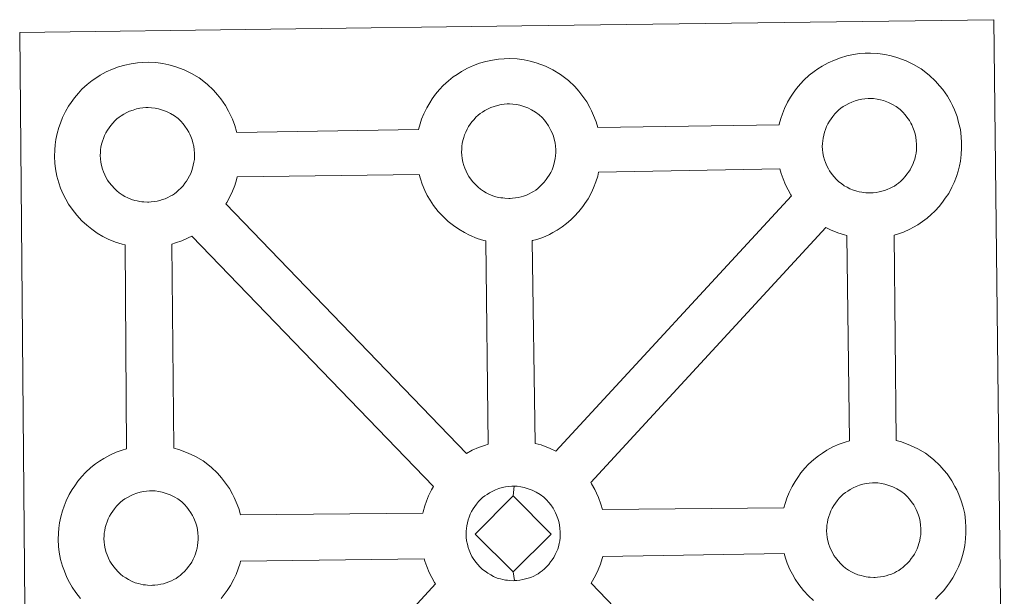
# Model space of a CAD drawing. Units: metres. Extents: x 558893 to 563374, y 4719035 to 4722044.
# Drawn here: x 559339 to 559500, y 4721738 to 4721832 of the extents above; entities that cross this region are included whole.
import ezdxf

# ---------------------------------------------------------------- set-up
doc = ezdxf.new("R2010")
doc.units = ezdxf.units.M
doc.header["$MEASUREMENT"] = 0
doc.layers.add('Level 63', color=7, linetype='Continuous', lineweight=0)

msp = doc.modelspace()

# ---------------------------------------------------------------- linework, layer by layer
at = {"layer": 'Level 63', "linetype": 'Continuous', "lineweight": 0}
for points in [[(559340.59, 4721686.34, -0.24), (559339.32, 4721829.76, -0.24), (559339.32, 4721829.76, -0.24), (559421.16, 4721830.83, -0.24), (559498.1, 4721831.84, -0.24), (559499.8, 4721684.35, -0.24)], [(559349.22, 4721737.41, -0.24), (559348.46, 4721738.39, -0.24), (559347.87, 4721739.25, -0.24), (559347.43, 4721740.03, -0.24), (559347.02, 4721740.84, -0.24), (559346.6, 4721741.85, -0.24), (559346.3, 4721742.7, -0.24), (559345.98, 4721743.8, -0.24), (559345.76, 4721744.96, -0.24), (559345.65, 4721745.92, -0.24), (559345.57, 4721747.02, -0.24), (559345.62, 4721748.07, -0.24), (559345.68, 4721748.89, -0.24), (559345.8, 4721749.75, -0.24), (559346.01, 4721750.76, -0.24), (559346.29, 4721751.74, -0.24), (559346.55, 4721752.48, -0.24), (559346.9, 4721753.36, -0.24), (559347.38, 4721754.36, -0.24), (559347.88, 4721755.2, -0.24), (559348.29, 4721755.82, -0.24), (559348.82, 4721756.58, -0.24), (559349.47, 4721757.34, -0.24), (559350.06, 4721757.98, -0.24), (559350.9, 4721758.78, -0.24), (559351.7, 4721759.37, -0.24), (559352.31, 4721759.8, -0.24), (559353.04, 4721760.26, -0.24), (559354.01, 4721760.81, -0.24), (559355.02, 4721761.26, -0.24), (559356.01, 4721761.59, -0.24), (559356.71, 4721761.82, -0.24), (559356.5, 4721795.09, -0.24), (559356.04, 4721795.21, -0.24), (559354.93, 4721795.53, -0.24), (559353.73, 4721796.06, -0.24), (559352.89, 4721796.48, -0.24), (559351.96, 4721797.02, -0.24), (559351.07, 4721797.65, -0.24), (559350.24, 4721798.3, -0.24), (559349.46, 4721799.04, -0.24), (559348.62, 4721799.93, -0.24), (559347.86, 4721800.91, -0.24), (559347.27, 4721801.76, -0.24), (559346.84, 4721802.55, -0.24), (559346.42, 4721803.36, -0.24), (559345.99, 4721804.37, -0.24), (559345.7, 4721805.21, -0.24), (559345.38, 4721806.32, -0.24), (559345.17, 4721807.48, -0.24), (559345.05, 4721808.44, -0.24), (559344.97, 4721809.54, -0.24), (559345.03, 4721810.6, -0.24), (559345.09, 4721811.41, -0.24), (559345.22, 4721812.28, -0.24), (559345.41, 4721813.28, -0.24), (559345.69, 4721814.26, -0.24), (559345.95, 4721814.98, -0.24), (559346.3, 4721815.88, -0.24), (559346.79, 4721816.88, -0.24), (559347.28, 4721817.72, -0.24), (559347.7, 4721818.35, -0.24), (559348.23, 4721819.11, -0.24), (559348.88, 4721819.86, -0.24), (559349.46, 4721820.51, -0.24), (559350.31, 4721821.29, -0.24), (559351.11, 4721821.91, -0.24), (559351.71, 4721822.32, -0.24), (559352.43, 4721822.77, -0.24), (559353.42, 4721823.32, -0.24), (559354.44, 4721823.77, -0.24), (559355.41, 4721824.12, -0.24), (559356.44, 4721824.44, -0.24), (559357.51, 4721824.66, -0.24), (559358.5, 4721824.81, -0.24), (559359.41, 4721824.87, -0.24), (559360.29, 4721824.92, -0.24), (559361.5, 4721824.84, -0.24), (559362.66, 4721824.69, -0.24), (559363.65, 4721824.45, -0.24), (559364.63, 4721824.2, -0.24), (559366.14, 4721823.64, -0.24), (559367.32, 4721823.04, -0.24), (559368.56, 4721822.33, -0.24), (559369.88, 4721821.32, -0.24), (559370.92, 4721820.34, -0.24), (559371.58, 4721819.56, -0.24), (559372.08, 4721818.95, -0.24), (559372.86, 4721817.85, -0.24), (559373.38, 4721816.92, -0.24), (559373.65, 4721816.35, -0.24), (559373.98, 4721815.63, -0.24), (559374.4, 4721814.55, -0.24), (559374.68, 4721813.58, -0.24), (559374.72, 4721813.41, -0.24), (559374.72, 4721813.41, -0.24), (559404.3, 4721813.9, -0.24), (559404.58, 4721814.85, -0.24), (559404.82, 4721815.59, -0.24), (559405.17, 4721816.48, -0.24), (559405.66, 4721817.48, -0.24), (559406.16, 4721818.3, -0.24), (559406.57, 4721818.94, -0.24), (559407.11, 4721819.7, -0.24), (559407.75, 4721820.46, -0.24), (559408.34, 4721821.11, -0.24), (559409.19, 4721821.89, -0.24), (559409.98, 4721822.5, -0.24), (559410.6, 4721822.92, -0.24), (559411.31, 4721823.38, -0.24), (559412.3, 4721823.92, -0.24), (559413.31, 4721824.37, -0.24), (559414.29, 4721824.72, -0.24), (559415.32, 4721825.03, -0.24), (559416.38, 4721825.25, -0.24), (559417.38, 4721825.41, -0.24), (559418.29, 4721825.47, -0.24), (559419.17, 4721825.51, -0.24), (559420.38, 4721825.43, -0.24), (559421.55, 4721825.27, -0.24), (559422.52, 4721825.05, -0.24), (559423.5, 4721824.79, -0.24), (559425.02, 4721824.23, -0.24), (559426.19, 4721823.64, -0.24), (559427.44, 4721822.92, -0.24), (559428.77, 4721821.92, -0.24), (559429.79, 4721820.94, -0.24), (559430.45, 4721820.16, -0.24), (559430.96, 4721819.55, -0.24), (559431.74, 4721818.46, -0.24), (559432.25, 4721817.52, -0.24), (559432.53, 4721816.95, -0.24), (559432.87, 4721816.23, -0.24), (559433.28, 4721815.15, -0.24), (559433.54, 4721814.25, -0.24), (559463.09, 4721814.68, -0.24), (559463.09, 4721814.77, -0.24), (559463.39, 4721815.74, -0.24), (559463.64, 4721816.48, -0.24), (559463.99, 4721817.36, -0.24), (559464.47, 4721818.37, -0.24), (559464.96, 4721819.2, -0.24), (559465.38, 4721819.84, -0.24), (559465.92, 4721820.59, -0.24), (559466.56, 4721821.35, -0.24), (559467.15, 4721821.99, -0.24), (559468, 4721822.78, -0.24), (559468.79, 4721823.39, -0.24), (559469.41, 4721823.81, -0.24), (559470.12, 4721824.27, -0.24), (559471.1, 4721824.81, -0.24), (559472.13, 4721825.26, -0.24), (559473.1, 4721825.6, -0.24), (559474.14, 4721825.92, -0.24), (559475.2, 4721826.14, -0.24), (559476.2, 4721826.3, -0.24), (559477.1, 4721826.37, -0.24), (559477.98, 4721826.4, -0.24), (559479.19, 4721826.32, -0.24), (559480.35, 4721826.16, -0.24), (559481.34, 4721825.95, -0.24), (559482.31, 4721825.68, -0.24), (559483.83, 4721825.12, -0.24), (559485, 4721824.54, -0.24), (559486.26, 4721823.81, -0.24), (559487.57, 4721822.81, -0.24), (559488.6, 4721821.83, -0.24), (559489.26, 4721821.05, -0.24), (559489.77, 4721820.44, -0.24), (559490.55, 4721819.34, -0.24), (559491.07, 4721818.4, -0.24), (559491.34, 4721817.84, -0.24), (559491.67, 4721817.12, -0.24), (559492.09, 4721816.04, -0.24), (559492.36, 4721815.07, -0.24), (559492.64, 4721813.91, -0.24), (559492.77, 4721812.74, -0.24), (559492.84, 4721811.79, -0.24), (559492.84, 4721810.86, -0.24), (559492.79, 4721809.86, -0.24), (559492.64, 4721808.77, -0.24), (559492.47, 4721807.98, -0.24), (559492.29, 4721807.15, -0.24), (559491.99, 4721806.23, -0.24), (559491.62, 4721805.29, -0.24), (559491.26, 4721804.52, -0.24), (559490.74, 4721803.49, -0.24), (559490.18, 4721802.71, -0.24), (559489.85, 4721802.24, -0.24), (559489.22, 4721801.4, -0.24), (559488.45, 4721800.61, -0.24), (559487.88, 4721800.04, -0.24), (559487.21, 4721799.45, -0.24), (559486.48, 4721798.9, -0.24), (559485.68, 4721798.36, -0.24), (559485, 4721797.99, -0.24), (559484.42, 4721797.68, -0.24), (559483.35, 4721797.18, -0.24), (559482.37, 4721796.86, -0.24), (559481.85, 4721796.71, -0.24), (559482.15, 4721763.2, -0.24), (559483.02, 4721762.96, -0.24), (559484.53, 4721762.4, -0.24), (559485.7, 4721761.82, -0.24), (559486.95, 4721761.11, -0.24), (559488.28, 4721760.11, -0.24), (559489.3, 4721759.12, -0.24), (559489.96, 4721758.34, -0.24), (559490.47, 4721757.73, -0.24), (559491.25, 4721756.63, -0.24), (559491.76, 4721755.69, -0.24), (559492.04, 4721755.12, -0.24), (559492.38, 4721754.4, -0.24), (559492.79, 4721753.33, -0.24), (559493.07, 4721752.34, -0.24), (559493.34, 4721751.2, -0.24), (559493.48, 4721750.03, -0.24), (559493.53, 4721749.07, -0.24), (559493.54, 4721748.14, -0.24), (559493.49, 4721747.15, -0.24), (559493.36, 4721746.06, -0.24), (559493.18, 4721745.26, -0.24), (559492.99, 4721744.44, -0.24), (559492.7, 4721743.52, -0.24), (559492.32, 4721742.58, -0.24), (559491.96, 4721741.81, -0.24), (559491.43, 4721740.78, -0.24), (559490.88, 4721739.99, -0.24), (559490.55, 4721739.53, -0.24), (559489.93, 4721738.7, -0.24), (559489.15, 4721737.9, -0.24), (559488.58, 4721737.33, -0.24)]]:
    msp.add_polyline3d(points, dxfattribs=at)
at = {"layer": 'Level 63', "linetype": 'Continuous', "lineweight": 13}
for points in [[(559360.38, 4721802.09, -0.24), (559360.15, 4721802.08, -0.24), (559359.54, 4721802.11, -0.24), (559359.21, 4721802.14, -0.24), (559358.88, 4721802.2, -0.24), (559358.47, 4721802.26, -0.24), (559358.06, 4721802.36, -0.24), (559357.54, 4721802.52, -0.24), (559356.94, 4721802.78, -0.24), (559356.48, 4721803, -0.24), (559356.02, 4721803.28, -0.24), (559355.55, 4721803.61, -0.24), (559355.15, 4721803.92, -0.24), (559354.76, 4721804.28, -0.24), (559354.32, 4721804.77, -0.24), (559353.89, 4721805.3, -0.24), (559353.64, 4721805.68, -0.24), (559353.44, 4721806.05, -0.24), (559353.19, 4721806.53, -0.24), (559352.97, 4721807.04, -0.24), (559352.83, 4721807.47, -0.24), (559352.66, 4721808.03, -0.24), (559352.56, 4721808.6, -0.24), (559352.49, 4721809.15, -0.24), (559352.45, 4721809.66, -0.24), (559352.47, 4721810.15, -0.24), (559352.51, 4721810.61, -0.24), (559352.57, 4721811.04, -0.24), (559352.67, 4721811.52, -0.24), (559352.82, 4721812.03, -0.24), (559352.97, 4721812.45, -0.24), (559353.15, 4721812.92, -0.24), (559353.37, 4721813.38, -0.24), (559353.62, 4721813.8, -0.24), (559353.88, 4721814.19, -0.24), (559354.15, 4721814.58, -0.24), (559354.5, 4721814.98, -0.24), (559354.81, 4721815.32, -0.24), (559355.14, 4721815.64, -0.24), (559355.51, 4721815.91, -0.24), (559355.88, 4721816.17, -0.24), (559356.28, 4721816.42, -0.24), (559356.78, 4721816.7, -0.24), (559357.24, 4721816.9, -0.24), (559357.8, 4721817.1, -0.24), (559358.34, 4721817.28, -0.24), (559358.89, 4721817.38, -0.24), (559359.41, 4721817.47, -0.24), (559359.9, 4721817.51, -0.24), (559360.28, 4721817.51, -0.24), (559360.81, 4721817.48, -0.24), (559361.4, 4721817.4, -0.24), (559361.95, 4721817.27, -0.24), (559362.44, 4721817.14, -0.24), (559363.25, 4721816.85, -0.24), (559363.88, 4721816.53, -0.24), (559364.53, 4721816.16, -0.24), (559365.14, 4721815.7, -0.24), (559365.59, 4721815.27, -0.24), (559365.95, 4721814.84, -0.24), (559366.26, 4721814.46, -0.24), (559366.64, 4721813.92, -0.24), (559366.87, 4721813.5, -0.24), (559367.04, 4721813.17, -0.24), (559367.22, 4721812.78, -0.24), (559367.43, 4721812.22, -0.24), (559367.56, 4721811.73, -0.24), (559367.71, 4721811.18, -0.24), (559367.76, 4721810.6, -0.24), (559367.8, 4721810.05, -0.24), (559367.81, 4721809.56, -0.24), (559367.79, 4721809.04, -0.24), (559367.72, 4721808.58, -0.24), (559367.62, 4721808.13, -0.24), (559367.5, 4721807.61, -0.24), (559367.39, 4721807.24, -0.24), (559367.2, 4721806.76, -0.24), (559367, 4721806.34, -0.24), (559366.75, 4721805.87, -0.24), (559366.49, 4721805.48, -0.24), (559366.25, 4721805.15, -0.24), (559365.95, 4721804.75, -0.24), (559365.56, 4721804.34, -0.24), (559365.23, 4721804.01, -0.24), (559364.88, 4721803.72, -0.24), (559364.54, 4721803.45, -0.24), (559364.2, 4721803.22, -0.24), (559363.86, 4721803.03, -0.24), (559363.49, 4721802.84, -0.24), (559363.02, 4721802.62, -0.24), (559362.57, 4721802.48, -0.24), (559362.16, 4721802.35, -0.24), (559361.71, 4721802.25, -0.24), (559361.23, 4721802.16, -0.24), (559360.75, 4721802.12, -0.24), (559360.38, 4721802.09, -0.24)], [(559419.25, 4721802.68, -0.24), (559419.03, 4721802.68, -0.24), (559418.41, 4721802.7, -0.24), (559418.08, 4721802.75, -0.24), (559417.76, 4721802.79, -0.24), (559417.35, 4721802.85, -0.24), (559416.94, 4721802.96, -0.24), (559416.42, 4721803.12, -0.24), (559415.81, 4721803.38, -0.24), (559415.36, 4721803.61, -0.24), (559414.9, 4721803.88, -0.24), (559414.42, 4721804.2, -0.24), (559414.03, 4721804.52, -0.24), (559413.64, 4721804.88, -0.24), (559413.19, 4721805.37, -0.24), (559412.77, 4721805.9, -0.24), (559412.52, 4721806.28, -0.24), (559412.31, 4721806.64, -0.24), (559412.07, 4721807.12, -0.24), (559411.85, 4721807.63, -0.24), (559411.7, 4721808.06, -0.24), (559411.55, 4721808.62, -0.24), (559411.43, 4721809.21, -0.24), (559411.37, 4721809.75, -0.24), (559411.33, 4721810.25, -0.24), (559411.36, 4721810.74, -0.24), (559411.4, 4721811.21, -0.24), (559411.45, 4721811.64, -0.24), (559411.55, 4721812.11, -0.24), (559411.7, 4721812.62, -0.24), (559411.84, 4721813.05, -0.24), (559412.02, 4721813.51, -0.24), (559412.24, 4721813.98, -0.24), (559412.49, 4721814.39, -0.24), (559412.76, 4721814.8, -0.24), (559413.03, 4721815.18, -0.24), (559413.37, 4721815.58, -0.24), (559413.68, 4721815.91, -0.24), (559414.02, 4721816.25, -0.24), (559414.38, 4721816.51, -0.24), (559414.75, 4721816.76, -0.24), (559415.15, 4721817.03, -0.24), (559415.66, 4721817.3, -0.24), (559416.12, 4721817.5, -0.24), (559416.67, 4721817.7, -0.24), (559417.22, 4721817.86, -0.24), (559417.77, 4721817.98, -0.24), (559418.28, 4721818.06, -0.24), (559418.78, 4721818.1, -0.24), (559419.16, 4721818.11, -0.24), (559419.68, 4721818.07, -0.24), (559420.28, 4721818, -0.24), (559420.83, 4721817.88, -0.24), (559421.32, 4721817.74, -0.24), (559422.13, 4721817.44, -0.24), (559422.76, 4721817.12, -0.24), (559423.4, 4721816.76, -0.24), (559424.01, 4721816.3, -0.24), (559424.46, 4721815.86, -0.24), (559424.83, 4721815.43, -0.24), (559425.13, 4721815.07, -0.24), (559425.52, 4721814.52, -0.24), (559425.75, 4721814.09, -0.24), (559425.91, 4721813.77, -0.24), (559426.1, 4721813.38, -0.24), (559426.31, 4721812.81, -0.24), (559426.45, 4721812.32, -0.24), (559426.58, 4721811.77, -0.24), (559426.65, 4721811.19, -0.24), (559426.68, 4721810.64, -0.24), (559426.69, 4721810.15, -0.24), (559426.66, 4721809.64, -0.24), (559426.6, 4721809.18, -0.24), (559426.5, 4721808.72, -0.24), (559426.38, 4721808.21, -0.24), (559426.26, 4721807.84, -0.24), (559426.08, 4721807.35, -0.24), (559425.88, 4721806.93, -0.24), (559425.64, 4721806.46, -0.24), (559425.36, 4721806.07, -0.24), (559425.12, 4721805.74, -0.24), (559424.82, 4721805.35, -0.24), (559424.44, 4721804.95, -0.24), (559424.1, 4721804.6, -0.24), (559423.76, 4721804.31, -0.24), (559423.42, 4721804.05, -0.24), (559423.08, 4721803.82, -0.24), (559422.73, 4721803.63, -0.24), (559422.38, 4721803.44, -0.24), (559421.9, 4721803.22, -0.24), (559421.45, 4721803.07, -0.24), (559421.03, 4721802.95, -0.24), (559420.59, 4721802.84, -0.24), (559420.11, 4721802.76, -0.24), (559419.62, 4721802.7, -0.24), (559419.25, 4721802.68, -0.24)], [(559478.05, 4721803.57, -0.24), (559477.85, 4721803.57, -0.24), (559477.21, 4721803.59, -0.24), (559476.89, 4721803.63, -0.24), (559476.56, 4721803.68, -0.24), (559476.16, 4721803.74, -0.24), (559475.75, 4721803.86, -0.24), (559475.23, 4721804, -0.24), (559474.62, 4721804.26, -0.24), (559474.17, 4721804.5, -0.24), (559473.71, 4721804.76, -0.24), (559473.24, 4721805.09, -0.24), (559472.84, 4721805.41, -0.24), (559472.46, 4721805.77, -0.24), (559471.99, 4721806.25, -0.24), (559471.58, 4721806.8, -0.24), (559471.33, 4721807.16, -0.24), (559471.13, 4721807.53, -0.24), (559470.88, 4721808.01, -0.24), (559470.66, 4721808.52, -0.24), (559470.51, 4721808.95, -0.24), (559470.35, 4721809.52, -0.24), (559470.24, 4721810.1, -0.24), (559470.18, 4721810.64, -0.24), (559470.14, 4721811.14, -0.24), (559470.16, 4721811.64, -0.24), (559470.2, 4721812.1, -0.24), (559470.26, 4721812.52, -0.24), (559470.36, 4721813.01, -0.24), (559470.5, 4721813.51, -0.24), (559470.66, 4721813.94, -0.24), (559470.84, 4721814.4, -0.24), (559471.05, 4721814.86, -0.24), (559471.3, 4721815.28, -0.24), (559471.57, 4721815.68, -0.24), (559471.84, 4721816.06, -0.24), (559472.18, 4721816.46, -0.24), (559472.5, 4721816.8, -0.24), (559472.83, 4721817.13, -0.24), (559473.18, 4721817.39, -0.24), (559473.56, 4721817.66, -0.24), (559473.97, 4721817.9, -0.24), (559474.48, 4721818.19, -0.24), (559474.94, 4721818.39, -0.24), (559475.49, 4721818.59, -0.24), (559476.02, 4721818.75, -0.24), (559476.58, 4721818.88, -0.24), (559477.09, 4721818.95, -0.24), (559477.59, 4721818.99, -0.24), (559477.97, 4721819, -0.24), (559478.5, 4721818.96, -0.24), (559479.09, 4721818.88, -0.24), (559479.64, 4721818.76, -0.24), (559480.13, 4721818.63, -0.24), (559480.93, 4721818.33, -0.24), (559481.57, 4721818.02, -0.24), (559482.2, 4721817.65, -0.24), (559482.82, 4721817.19, -0.24), (559483.27, 4721816.76, -0.24), (559483.64, 4721816.32, -0.24), (559483.94, 4721815.95, -0.24), (559484.33, 4721815.41, -0.24), (559484.56, 4721814.98, -0.24), (559484.73, 4721814.66, -0.24), (559484.9, 4721814.27, -0.24), (559485.11, 4721813.7, -0.24), (559485.26, 4721813.22, -0.24), (559485.39, 4721812.66, -0.24), (559485.45, 4721812.09, -0.24), (559485.49, 4721811.53, -0.24), (559485.5, 4721811.04, -0.24), (559485.47, 4721810.53, -0.24), (559485.41, 4721810.06, -0.24), (559485.31, 4721809.61, -0.24), (559485.19, 4721809.1, -0.24), (559485.08, 4721808.73, -0.24), (559484.89, 4721808.24, -0.24), (559484.68, 4721807.81, -0.24), (559484.44, 4721807.35, -0.24), (559484.17, 4721806.97, -0.24), (559483.94, 4721806.63, -0.24), (559483.63, 4721806.23, -0.24), (559483.25, 4721805.83, -0.24), (559482.91, 4721805.5, -0.24), (559482.57, 4721805.19, -0.24), (559482.22, 4721804.94, -0.24), (559481.88, 4721804.7, -0.24), (559481.54, 4721804.52, -0.24), (559481.18, 4721804.33, -0.24), (559480.71, 4721804.11, -0.24), (559480.26, 4721803.96, -0.24), (559479.84, 4721803.85, -0.24), (559479.4, 4721803.74, -0.24), (559478.92, 4721803.64, -0.24), (559478.43, 4721803.6, -0.24), (559478.05, 4721803.57, -0.24)], [(559415.65, 4721762.57, -0.24), (559415.07, 4721762.39, -0.24), (559414.09, 4721762.05, -0.24), (559413.07, 4721761.59, -0.24), (559412.13, 4721761.07, -0.24), (559372.9, 4721801.78, -0.24), (559373.09, 4721802.04, -0.24), (559373.62, 4721803.07, -0.24), (559373.99, 4721803.84, -0.24), (559374.36, 4721804.77, -0.24), (559374.64, 4721805.7, -0.24), (559374.76, 4721806.21, -0.24), (559404.42, 4721806.56, -0.24), (559404.63, 4721805.85, -0.24), (559404.92, 4721805, -0.24), (559405.34, 4721803.99, -0.24), (559405.76, 4721803.18, -0.24), (559406.2, 4721802.39, -0.24), (559406.78, 4721801.54, -0.24), (559407.54, 4721800.57, -0.24), (559408.38, 4721799.66, -0.24), (559409.17, 4721798.93, -0.24), (559410, 4721798.27, -0.24), (559410.89, 4721797.65, -0.24), (559411.81, 4721797.11, -0.24), (559412.65, 4721796.69, -0.24), (559413.86, 4721796.16, -0.24), (559414.96, 4721795.83, -0.24), (559415.29, 4721795.75, -0.24), (559415.65, 4721762.57, -0.24)], [(559426.69, 4721761.46, -0.24), (559425.8, 4721761.9, -0.24), (559424.3, 4721762.47, -0.24), (559423.33, 4721762.71, -0.24), (559422.83, 4721795.78, -0.24), (559422.9, 4721795.81, -0.24), (559423.59, 4721796, -0.24), (559424.6, 4721796.33, -0.24), (559425.67, 4721796.82, -0.24), (559426.23, 4721797.13, -0.24), (559426.91, 4721797.5, -0.24), (559427.73, 4721798.04, -0.24), (559428.44, 4721798.59, -0.24), (559429.13, 4721799.18, -0.24), (559429.68, 4721799.74, -0.24), (559430.46, 4721800.55, -0.24), (559431.09, 4721801.38, -0.24), (559431.41, 4721801.84, -0.24), (559431.98, 4721802.64, -0.24), (559432.5, 4721803.66, -0.24), (559432.86, 4721804.43, -0.24), (559433.23, 4721805.38, -0.24), (559433.53, 4721806.3, -0.24), (559433.67, 4721806.94, -0.24), (559463.2, 4721807.53, -0.24), (559463.43, 4721806.73, -0.24), (559463.73, 4721805.88, -0.24), (559464.15, 4721804.87, -0.24), (559464.57, 4721804.07, -0.24), (559465, 4721803.28, -0.24), (559465.12, 4721803.11, -0.24), (559426.69, 4721761.46, -0.24)], [(559474.57, 4721763.15, -0.24), (559473.85, 4721762.93, -0.24), (559472.86, 4721762.58, -0.24), (559471.86, 4721762.13, -0.24), (559470.87, 4721761.59, -0.24), (559470.15, 4721761.13, -0.24), (559469.54, 4721760.71, -0.24), (559468.75, 4721760.11, -0.24), (559467.91, 4721759.32, -0.24), (559467.31, 4721758.68, -0.24), (559466.66, 4721757.9, -0.24), (559466.14, 4721757.15, -0.24), (559465.72, 4721756.52, -0.24), (559465.22, 4721755.69, -0.24), (559464.74, 4721754.68, -0.24), (559464.38, 4721753.8, -0.24), (559464.13, 4721753.08, -0.24), (559463.88, 4721752.18, -0.24), (559434.31, 4721751.95, -0.24), (559434.06, 4721752.83, -0.24), (559433.64, 4721753.9, -0.24), (559433.31, 4721754.62, -0.24), (559433.04, 4721755.19, -0.24), (559432.52, 4721756.12, -0.24), (559432.39, 4721756.32, -0.24), (559470.71, 4721797.96, -0.24), (559471.47, 4721797.58, -0.24), (559472.67, 4721797.05, -0.24), (559473.77, 4721796.72, -0.24), (559474.16, 4721796.62, -0.24), (559474.57, 4721763.15, -0.24)], [(559406.75, 4721755.67, -0.24), (559406.44, 4721755.16, -0.24), (559405.96, 4721754.16, -0.24), (559405.61, 4721753.27, -0.24), (559405.37, 4721752.53, -0.24), (559405.07, 4721751.55, -0.24), (559405.03, 4721751.35, -0.24), (559375.32, 4721751.09, -0.24), (559375.05, 4721752.07, -0.24), (559374.62, 4721753.15, -0.24), (559374.3, 4721753.87, -0.24), (559374.02, 4721754.43, -0.24), (559373.51, 4721755.37, -0.24), (559372.72, 4721756.46, -0.24), (559372.22, 4721757.08, -0.24), (559371.56, 4721757.86, -0.24), (559370.53, 4721758.84, -0.24), (559369.21, 4721759.85, -0.24), (559367.95, 4721760.56, -0.24), (559366.79, 4721761.15, -0.24), (559365.27, 4721761.7, -0.24), (559364.47, 4721761.93, -0.24), (559364.13, 4721795.24, -0.24), (559364.72, 4721795.41, -0.24), (559365.72, 4721795.74, -0.24), (559366.79, 4721796.23, -0.24), (559367.37, 4721796.54, -0.24), (559406.75, 4721755.67, -0.24)], [(559360.97, 4721739.57, -0.24), (559360.76, 4721739.56, -0.24), (559360.13, 4721739.59, -0.24), (559359.8, 4721739.62, -0.24), (559359.47, 4721739.67, -0.24), (559359.08, 4721739.74, -0.24), (559358.66, 4721739.85, -0.24), (559358.14, 4721739.99, -0.24), (559357.53, 4721740.26, -0.24), (559357.08, 4721740.5, -0.24), (559356.62, 4721740.76, -0.24), (559356.14, 4721741.08, -0.24), (559355.75, 4721741.4, -0.24), (559355.36, 4721741.77, -0.24), (559354.91, 4721742.24, -0.24), (559354.5, 4721742.79, -0.24), (559354.24, 4721743.16, -0.24), (559354.03, 4721743.53, -0.24), (559353.78, 4721744, -0.24), (559353.57, 4721744.52, -0.24), (559353.42, 4721744.94, -0.24), (559353.26, 4721745.52, -0.24), (559353.15, 4721746.09, -0.24), (559353.08, 4721746.64, -0.24), (559353.06, 4721747.14, -0.24), (559353.07, 4721747.64, -0.24), (559353.1, 4721748.09, -0.24), (559353.17, 4721748.51, -0.24), (559353.26, 4721749, -0.24), (559353.41, 4721749.51, -0.24), (559353.57, 4721749.94, -0.24), (559353.74, 4721750.4, -0.24), (559353.96, 4721750.86, -0.24), (559354.21, 4721751.28, -0.24), (559354.48, 4721751.68, -0.24), (559354.75, 4721752.05, -0.24), (559355.09, 4721752.46, -0.24), (559355.4, 4721752.8, -0.24), (559355.74, 4721753.12, -0.24), (559356.1, 4721753.39, -0.24), (559356.46, 4721753.65, -0.24), (559356.88, 4721753.9, -0.24), (559357.38, 4721754.18, -0.24), (559357.84, 4721754.39, -0.24), (559358.39, 4721754.58, -0.24), (559358.93, 4721754.75, -0.24), (559359.49, 4721754.87, -0.24), (559360, 4721754.95, -0.24), (559360.5, 4721754.98, -0.24), (559360.88, 4721754.99, -0.24), (559361.4, 4721754.96, -0.24), (559362, 4721754.88, -0.24), (559362.55, 4721754.76, -0.24), (559363.03, 4721754.62, -0.24), (559363.85, 4721754.32, -0.24), (559364.48, 4721754.01, -0.24), (559365.12, 4721753.65, -0.24), (559365.73, 4721753.19, -0.24), (559366.18, 4721752.75, -0.24), (559366.55, 4721752.32, -0.24), (559366.85, 4721751.95, -0.24), (559367.24, 4721751.41, -0.24), (559367.47, 4721750.98, -0.24), (559367.64, 4721750.65, -0.24), (559367.82, 4721750.26, -0.24), (559368.03, 4721749.7, -0.24), (559368.17, 4721749.21, -0.24), (559368.3, 4721748.65, -0.24), (559368.36, 4721748.08, -0.24), (559368.4, 4721747.53, -0.24), (559368.4, 4721747.04, -0.24), (559368.38, 4721746.53, -0.24), (559368.31, 4721746.05, -0.24), (559368.22, 4721745.61, -0.24), (559368.1, 4721745.09, -0.24), (559367.98, 4721744.72, -0.24), (559367.79, 4721744.24, -0.24), (559367.59, 4721743.81, -0.24), (559367.35, 4721743.34, -0.24), (559367.08, 4721742.96, -0.24), (559366.85, 4721742.63, -0.24), (559366.54, 4721742.23, -0.24), (559366.16, 4721741.82, -0.24), (559365.82, 4721741.49, -0.24), (559365.48, 4721741.19, -0.24), (559365.14, 4721740.93, -0.24), (559364.8, 4721740.69, -0.24), (559364.45, 4721740.51, -0.24), (559364.08, 4721740.32, -0.24), (559363.62, 4721740.11, -0.24), (559363.17, 4721739.96, -0.24), (559362.74, 4721739.83, -0.24), (559362.31, 4721739.73, -0.24), (559361.83, 4721739.64, -0.24), (559361.35, 4721739.59, -0.24), (559360.97, 4721739.57, -0.24)], [(559419.74, 4721754.15, -0.24), (559413.57, 4721747.92, -0.24), (559419.77, 4721741.74, -0.24), (559419.99, 4721740.33, -0.24), (559419.77, 4721740.31, -0.24), (559419.15, 4721740.34, -0.24), (559418.82, 4721740.38, -0.24), (559418.49, 4721740.43, -0.24), (559418.09, 4721740.49, -0.24), (559417.68, 4721740.6, -0.24), (559417.16, 4721740.75, -0.24), (559416.55, 4721741.02, -0.24), (559416.09, 4721741.25, -0.24), (559415.64, 4721741.52, -0.24), (559415.16, 4721741.85, -0.24), (559414.77, 4721742.16, -0.24), (559414.38, 4721742.52, -0.24), (559413.92, 4721743.01, -0.24), (559413.51, 4721743.55, -0.24), (559413.25, 4721743.92, -0.24), (559413.04, 4721744.28, -0.24), (559412.81, 4721744.78, -0.24), (559412.58, 4721745.28, -0.24), (559412.44, 4721745.71, -0.24), (559412.28, 4721746.27, -0.24), (559412.16, 4721746.84, -0.24), (559412.11, 4721747.4, -0.24), (559412.07, 4721747.9, -0.24), (559412.1, 4721748.39, -0.24), (559412.12, 4721748.85, -0.24), (559412.19, 4721749.28, -0.24), (559412.29, 4721749.75, -0.24), (559412.43, 4721750.27, -0.24), (559412.58, 4721750.7, -0.24), (559412.76, 4721751.16, -0.24), (559412.98, 4721751.62, -0.24), (559413.24, 4721752.03, -0.24), (559413.49, 4721752.43, -0.24), (559413.77, 4721752.82, -0.24), (559414.11, 4721753.22, -0.24), (559414.42, 4721753.56, -0.24), (559414.77, 4721753.89, -0.24), (559415.11, 4721754.14, -0.24), (559415.49, 4721754.4, -0.24), (559415.89, 4721754.66, -0.24), (559416.41, 4721754.94, -0.24), (559416.86, 4721755.15, -0.24), (559417.41, 4721755.34, -0.24), (559417.95, 4721755.52, -0.24), (559418.51, 4721755.62, -0.24), (559419.02, 4721755.71, -0.24), (559419.52, 4721755.74, -0.24), (559419.9, 4721755.76, -0.24), (559419.74, 4721754.15, -0.24)], [(559419.99, 4721740.33, -0.24), (559419.77, 4721741.74, -0.24), (559425.92, 4721747.93, -0.24), (559419.74, 4721754.15, -0.24), (559419.9, 4721755.76, -0.24), (559420.42, 4721755.72, -0.24), (559421.02, 4721755.64, -0.24), (559421.56, 4721755.52, -0.24), (559422.05, 4721755.38, -0.24), (559422.86, 4721755.08, -0.24), (559423.5, 4721754.77, -0.24), (559424.14, 4721754.39, -0.24), (559424.74, 4721753.93, -0.24), (559425.2, 4721753.5, -0.24), (559425.56, 4721753.07, -0.24), (559425.87, 4721752.7, -0.24), (559426.25, 4721752.16, -0.24), (559426.49, 4721751.73, -0.24), (559426.66, 4721751.41, -0.24), (559426.83, 4721751.02, -0.24), (559427.04, 4721750.47, -0.24), (559427.19, 4721749.96, -0.24), (559427.32, 4721749.42, -0.24), (559427.38, 4721748.83, -0.24), (559427.42, 4721748.28, -0.24), (559427.42, 4721747.8, -0.24), (559427.39, 4721747.29, -0.24), (559427.33, 4721746.82, -0.24), (559427.23, 4721746.36, -0.24), (559427.12, 4721745.86, -0.24), (559427.01, 4721745.48, -0.24), (559426.81, 4721745, -0.24), (559426.61, 4721744.57, -0.24), (559426.37, 4721744.11, -0.24), (559426.1, 4721743.72, -0.24), (559425.86, 4721743.38, -0.24), (559425.56, 4721742.98, -0.24), (559425.17, 4721742.57, -0.24), (559424.83, 4721742.25, -0.24), (559424.5, 4721741.95, -0.24), (559424.16, 4721741.69, -0.24), (559423.81, 4721741.46, -0.24), (559423.48, 4721741.27, -0.24), (559423.1, 4721741.08, -0.24), (559422.64, 4721740.86, -0.24), (559422.19, 4721740.71, -0.24), (559421.77, 4721740.6, -0.24), (559421.33, 4721740.49, -0.24), (559420.85, 4721740.39, -0.24), (559420.37, 4721740.36, -0.24), (559419.99, 4721740.33, -0.24)], [(559478.76, 4721740.86, -0.24), (559478.54, 4721740.85, -0.24), (559477.92, 4721740.89, -0.24), (559477.6, 4721740.92, -0.24), (559477.27, 4721740.97, -0.24), (559476.86, 4721741.04, -0.24), (559476.46, 4721741.14, -0.24), (559475.94, 4721741.3, -0.24), (559475.33, 4721741.55, -0.24), (559474.87, 4721741.78, -0.24), (559474.41, 4721742.06, -0.24), (559473.93, 4721742.38, -0.24), (559473.55, 4721742.7, -0.24), (559473.15, 4721743.06, -0.24), (559472.71, 4721743.54, -0.24), (559472.28, 4721744.08, -0.24), (559472.03, 4721744.45, -0.24), (559471.83, 4721744.82, -0.24), (559471.58, 4721745.3, -0.24), (559471.36, 4721745.81, -0.24), (559471.21, 4721746.23, -0.24), (559471.06, 4721746.8, -0.24), (559470.94, 4721747.38, -0.24), (559470.87, 4721747.93, -0.24), (559470.84, 4721748.43, -0.24), (559470.87, 4721748.93, -0.24), (559470.9, 4721749.38, -0.24), (559470.97, 4721749.81, -0.24), (559471.06, 4721750.29, -0.24), (559471.2, 4721750.79, -0.24), (559471.36, 4721751.23, -0.24), (559471.54, 4721751.7, -0.24), (559471.77, 4721752.15, -0.24), (559472.01, 4721752.57, -0.24), (559472.27, 4721752.97, -0.24), (559472.54, 4721753.35, -0.24), (559472.88, 4721753.76, -0.24), (559473.2, 4721754.09, -0.24), (559473.53, 4721754.42, -0.24), (559473.89, 4721754.68, -0.24), (559474.28, 4721754.94, -0.24), (559474.67, 4721755.2, -0.24), (559475.17, 4721755.47, -0.24), (559475.63, 4721755.68, -0.24), (559476.18, 4721755.88, -0.24), (559476.73, 4721756.04, -0.24), (559477.28, 4721756.16, -0.24), (559477.79, 4721756.24, -0.24), (559478.29, 4721756.27, -0.24), (559478.67, 4721756.29, -0.24), (559479.2, 4721756.26, -0.24), (559479.78, 4721756.17, -0.24), (559480.34, 4721756.04, -0.24), (559480.83, 4721755.92, -0.24), (559481.64, 4721755.62, -0.24), (559482.27, 4721755.3, -0.24), (559482.92, 4721754.94, -0.24), (559483.52, 4721754.48, -0.24), (559483.97, 4721754.04, -0.24), (559484.34, 4721753.61, -0.24), (559484.64, 4721753.24, -0.24), (559485.03, 4721752.71, -0.24), (559485.26, 4721752.27, -0.24), (559485.43, 4721751.94, -0.24), (559485.6, 4721751.55, -0.24), (559485.82, 4721751, -0.24), (559485.96, 4721750.5, -0.24), (559486.09, 4721749.95, -0.24), (559486.16, 4721749.37, -0.24), (559486.2, 4721748.81, -0.24), (559486.2, 4721748.33, -0.24), (559486.17, 4721747.81, -0.24), (559486.11, 4721747.35, -0.24), (559486.01, 4721746.9, -0.24), (559485.89, 4721746.39, -0.24), (559485.77, 4721746.02, -0.24), (559485.58, 4721745.53, -0.24), (559485.38, 4721745.1, -0.24), (559485.14, 4721744.64, -0.24), (559484.87, 4721744.26, -0.24), (559484.63, 4721743.92, -0.24), (559484.34, 4721743.52, -0.24), (559483.95, 4721743.12, -0.24), (559483.61, 4721742.78, -0.24), (559483.27, 4721742.48, -0.24), (559482.94, 4721742.23, -0.24), (559482.59, 4721741.99, -0.24), (559482.25, 4721741.81, -0.24), (559481.9, 4721741.61, -0.24), (559481.41, 4721741.4, -0.24), (559480.96, 4721741.25, -0.24), (559480.53, 4721741.13, -0.24), (559480.1, 4721741.03, -0.24), (559479.63, 4721740.93, -0.24), (559479.14, 4721740.88, -0.24), (559478.76, 4721740.86, -0.24)]]:
    msp.add_polyline3d(points, close=True, dxfattribs=at)
for points in [[(559372.18, 4721737.43, -0.24), (559372.8, 4721738.27, -0.24), (559373.13, 4721738.73, -0.24), (559373.68, 4721739.53, -0.24), (559374.21, 4721740.55, -0.24), (559374.58, 4721741.31, -0.24), (559374.95, 4721742.26, -0.24), (559375.25, 4721743.18, -0.24), (559375.31, 4721743.5, -0.24), (559405.25, 4721743.88, -0.24), (559405.36, 4721743.49, -0.24), (559405.66, 4721742.64, -0.24), (559406.08, 4721741.63, -0.24), (559406.5, 4721740.82, -0.24), (559406.92, 4721740.03, -0.24), (559407.1, 4721739.8, -0.24), (559368.36, 4721697.47, -0.24)], [(559471.7, 4721698.96, -0.24), (559432.46, 4721739.93, -0.24), (559432.7, 4721740.28, -0.24), (559433.23, 4721741.3, -0.24), (559433.6, 4721742.08, -0.24), (559433.98, 4721743.02, -0.24), (559434.26, 4721743.93, -0.24), (559434.34, 4721744.28, -0.24), (559463.91, 4721744.78, -0.24), (559464.13, 4721744.02, -0.24), (559464.43, 4721743.17, -0.24), (559464.85, 4721742.17, -0.24), (559465.28, 4721741.36, -0.24), (559465.7, 4721740.56, -0.24), (559466.3, 4721739.72, -0.24), (559467.05, 4721738.74, -0.24), (559467.9, 4721737.84, -0.24), (559468.68, 4721737.11, -0.24)]]:
    msp.add_polyline3d(points, dxfattribs=at)

doc.saveas('drawing.dxf')
